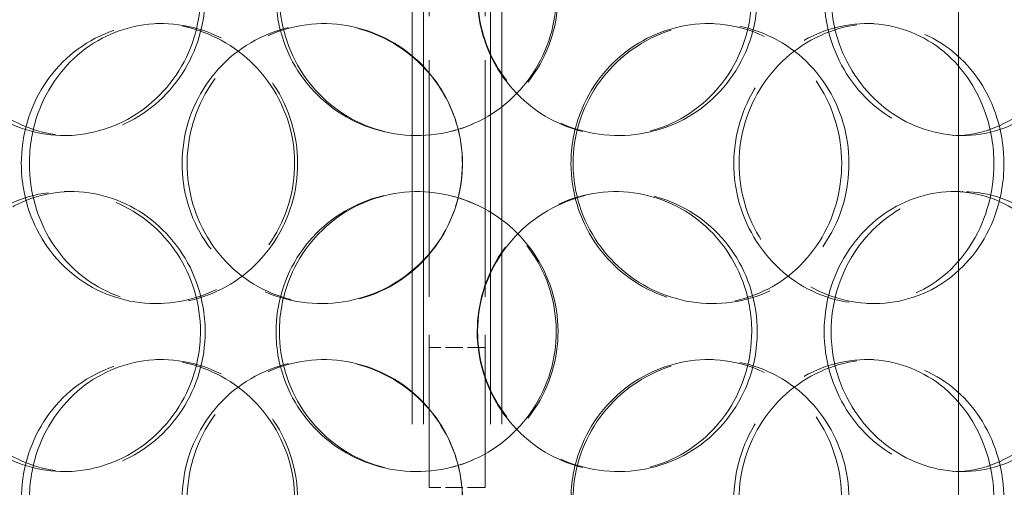
# Model space of a CAD drawing. Units: millimetres. Extents: x 21335 to 38423, y 420 to 11668.
# Drawn here: x 35763 to 35939, y 8826 to 8910 of the extents above; entities that cross this region are included whole.
import ezdxf

# ---------------------------------------------------------------- set-up
doc = ezdxf.new("R2010")
doc.units = ezdxf.units.MM
doc.header["$LTSCALE"] = 42
doc.linetypes.add('DASHED', pattern=[0.2068, 0.1655, -0.0413])
doc.layers.add('Hidden (ISO)', color=1, linetype='DASHED', lineweight=18, true_color=0xff0000)
doc.layers.add('Visible (ISO)', color=7, linetype='Continuous', lineweight=35)

msp = doc.modelspace()

# ---------------------------------------------------------------- linework, layer by layer
at = {"layer": 'Hidden (ISO)', "ltscale": 13.716905}
msp.add_line((35930.75, 8698.81), (35930.75, 9651.93), dxfattribs=at)
at = {"layer": 'Hidden (ISO)', "ltscale": 10.995211}
for p, q in [((35833.25, 8741.81), (35833.25, 9028.31)), ((35835.25, 8741.81), (35835.25, 9028.31)), ((35847.25, 8741.81), (35847.25, 9028.31)), ((35849.25, 8741.81), (35849.25, 9028.31))]:
    msp.add_line(p, q, dxfattribs=at)
at = {"layer": 'Hidden (ISO)', "ltscale": 4.532699}
for p, q in [((35836.25, 8981.01), (35836.25, 8881.01)), ((35846.25, 8981.01), (35846.25, 8881.01))]:
    msp.add_line(p, q, dxfattribs=at)
at = {"layer": 'Hidden (ISO)', "ltscale": 0.181212}
for p, q in [((35787.53, 8908.81), (35788.52, 8908.81)), ((35817.04, 8908.81), (35817.49, 8908.81)), ((35886.04, 8908.81), (35886.88, 8908.81)), ((35914.33, 8908.81), (35915.7, 8908.81)), ((35772.46, 8888.81), (35771.17, 8888.81)), ((35870.06, 8888.81), (35869.53, 8888.81)), ((35931.49, 8888.81), (35929.82, 8888.81)), ((35771.17, 8878.81), (35772.46, 8878.81)), ((35869.53, 8878.81), (35870.06, 8878.81)), ((35929.82, 8878.81), (35931.49, 8878.81)), ((35788.52, 8858.81), (35787.53, 8858.81)), ((35817.49, 8858.81), (35817.04, 8858.81)), ((35886.88, 8858.81), (35886.04, 8858.81)), ((35915.7, 8858.81), (35914.33, 8858.81)), ((35787.53, 8848.81), (35788.52, 8848.81)), ((35817.04, 8848.81), (35817.49, 8848.81)), ((35886.04, 8848.81), (35886.88, 8848.81)), ((35914.33, 8848.81), (35915.7, 8848.81)), ((35772.46, 8828.81), (35771.17, 8828.81)), ((35870.06, 8828.81), (35869.53, 8828.81)), ((35931.49, 8828.81), (35929.82, 8828.81))]:
    msp.add_line(p, q, dxfattribs=at)
at = {"layer": 'Hidden (ISO)', "ltscale": 3.915957}
for p, q in [((35836.25, 8826.01), (35836.25, 8881.01)), ((35846.25, 8826.01), (35846.25, 8881.01))]:
    msp.add_line(p, q, dxfattribs=at)
at = {"layer": 'Hidden (ISO)', "ltscale": 0.45318}
for p, q in [((35846.25, 8851.01), (35836.25, 8851.01)), ((35846.25, 8826.01), (35836.25, 8826.01))]:
    msp.add_line(p, q, dxfattribs=at)
at = {"layer": 'Hidden (ISO)', "ltscale": 13.055797}
msp.add_circle((35841.25, 9481.01), 1209.2, dxfattribs=at)
at = {"layer": 'Hidden (ISO)', "ltscale": 12.983457}
msp.add_circle((35841.25, 9481.01), 1202.5, dxfattribs=at)
at = {"layer": 'Hidden (ISO)', "ltscale": 13.144006}
msp.add_circle((35841.25, 9481.01), 1199.2, dxfattribs=at)
at = {"layer": 'Hidden (ISO)', "ltscale": 13.09249}
msp.add_circle((35841.25, 9481.01), 1194.5, dxfattribs=at)
at = {"layer": 'Hidden (ISO)', "ltscale": 13.043167}
msp.add_circle((35841.25, 9481.01), 1190, dxfattribs=at)
at = {"layer": 'Hidden (ISO)', "ltscale": 12.929099}
msp.add_arc((35841.25, 9481.01), 1199.16, 189.51721, 350.48279, dxfattribs=at)
at = {"layer": 'Hidden (ISO)', "ltscale": 13.028403}
msp.add_arc((35841.25, 9481.01), 1207.16, 192.12196, 347.87804, dxfattribs=at)
at = {"layer": 'Hidden (ISO)', "ltscale": 7.152078}
for points in [[(35795.47, 8913.81), (35795.47, 8918.74), (35793.99, 8923.65), (35791.29, 8927.74), (35788.6, 8931.84), (35784.69, 8935.09), (35780.28, 8936.95), (35775.93, 8938.79), (35771.1, 8939.28), (35766.59, 8938.35), (35761.97, 8937.39), (35757.7, 8934.94), (35754.47, 8931.41), (35751.26, 8927.91), (35749.08, 8923.36), (35748.23, 8918.52), (35747.39, 8913.7), (35747.88, 8908.61), (35749.62, 8904.08), (35751.38, 8899.53), (35754.42, 8895.58), (35758.28, 8892.88), (35762.09, 8890.21), (35766.7, 8888.77), (35771.37, 8888.82), (35776.05, 8888.86), (35780.77, 8890.38), (35784.72, 8893.13), (35788.71, 8895.91), (35791.89, 8899.93), (35793.7, 8904.52), (35794.86, 8907.47), (35795.47, 8910.64), (35795.47, 8913.81)], [(35808.95, 8913.81), (35808.95, 8918.74), (35810.44, 8923.65), (35813.19, 8927.74), (35815.94, 8931.84), (35819.93, 8935.09), (35824.52, 8936.95), (35829.04, 8938.79), (35834.12, 8939.28), (35838.93, 8938.35), (35843.85, 8937.39), (35848.46, 8934.94), (35851.99, 8931.41), (35855.48, 8927.91), (35857.89, 8923.36), (35858.83, 8918.52), (35859.76, 8913.7), (35859.22, 8908.61), (35857.29, 8904.08), (35855.36, 8899.53), (35852.03, 8895.58), (35847.85, 8892.88), (35843.72, 8890.21), (35838.78, 8888.77), (35833.85, 8888.82), (35828.91, 8888.86), (35824, 8890.38), (35819.93, 8893.13), (35815.82, 8895.91), (35812.58, 8899.93), (35810.74, 8904.52), (35809.56, 8907.47), (35808.95, 8910.64), (35808.95, 8913.81)], [(35894.82, 8913.81), (35894.82, 8918.74), (35893.36, 8923.65), (35890.66, 8927.74), (35887.97, 8931.84), (35884.04, 8935.09), (35879.51, 8936.95), (35875.04, 8938.79), (35870.02, 8939.28), (35865.24, 8938.35), (35860.35, 8937.39), (35855.74, 8934.94), (35852.22, 8931.41), (35848.72, 8927.91), (35846.3, 8923.36), (35845.37, 8918.52), (35844.44, 8913.7), (35844.98, 8908.61), (35846.91, 8904.08), (35848.85, 8899.53), (35852.18, 8895.58), (35856.35, 8892.88), (35860.47, 8890.21), (35865.39, 8888.77), (35870.28, 8888.82), (35875.18, 8888.86), (35880.03, 8890.38), (35884.04, 8893.13), (35888.09, 8895.91), (35891.26, 8899.93), (35893.07, 8904.52), (35894.22, 8907.47), (35894.82, 8910.64), (35894.82, 8913.81)], [(35907.99, 8913.81), (35907.99, 8918.74), (35909.43, 8923.65), (35912.05, 8927.74), (35914.67, 8931.84), (35918.45, 8935.09), (35922.72, 8936.95), (35926.92, 8938.79), (35931.56, 8939.28), (35935.89, 8938.35), (35940.31, 8937.39), (35944.38, 8934.94), (35947.46, 8931.41), (35950.51, 8927.91), (35952.58, 8923.36), (35953.38, 8918.52), (35954.18, 8913.7), (35953.72, 8908.61), (35952.06, 8904.08), (35950.39, 8899.53), (35947.51, 8895.58), (35943.83, 8892.88), (35940.19, 8890.21), (35935.78, 8888.77), (35931.3, 8888.82), (35926.8, 8888.86), (35922.25, 8890.38), (35918.43, 8893.13), (35914.57, 8895.91), (35911.47, 8899.93), (35909.71, 8904.52), (35908.58, 8907.47), (35907.99, 8910.64), (35907.99, 8913.81)], [(35763.5, 8883.81), (35763.5, 8888.74), (35764.91, 8893.65), (35767.51, 8897.74), (35770.12, 8901.84), (35773.92, 8905.09), (35778.32, 8906.95), (35782.66, 8908.79), (35787.57, 8909.28), (35792.25, 8908.35), (35797.04, 8907.39), (35801.58, 8904.94), (35805.06, 8901.41), (35808.51, 8897.91), (35810.91, 8893.36), (35811.83, 8888.52), (35812.76, 8883.7), (35812.22, 8878.61), (35810.31, 8874.08), (35808.39, 8869.53), (35805.09, 8865.58), (35800.98, 8862.88), (35796.92, 8860.21), (35792.1, 8858.77), (35787.32, 8858.82), (35782.53, 8858.86), (35777.81, 8860.38), (35773.93, 8863.13), (35770, 8865.91), (35766.93, 8869.93), (35765.19, 8874.52), (35764.08, 8877.47), (35763.5, 8880.64), (35763.5, 8883.81)], [(35842.22, 8883.81), (35842.22, 8888.74), (35840.71, 8893.65), (35837.94, 8897.74), (35835.17, 8901.84), (35831.15, 8905.09), (35826.56, 8906.95), (35822.04, 8908.79), (35816.98, 8909.28), (35812.21, 8908.35), (35807.34, 8907.39), (35802.79, 8904.94), (35799.33, 8901.41), (35795.9, 8897.91), (35793.54, 8893.36), (35792.63, 8888.52), (35791.72, 8883.7), (35792.24, 8878.61), (35794.13, 8874.08), (35796.02, 8869.53), (35799.29, 8865.58), (35803.4, 8862.88), (35807.47, 8860.21), (35812.35, 8858.77), (35817.25, 8858.82), (35822.17, 8858.86), (35827.08, 8860.38), (35831.16, 8863.13), (35835.29, 8865.91), (35838.56, 8869.93), (35840.41, 8874.52), (35841.6, 8877.47), (35842.22, 8880.64), (35842.22, 8883.81)], [(35861.96, 8883.81), (35861.96, 8888.74), (35863.47, 8893.65), (35866.22, 8897.74), (35868.97, 8901.84), (35872.96, 8905.09), (35877.5, 8906.95), (35881.97, 8908.79), (35886.95, 8909.28), (35891.62, 8908.35), (35896.41, 8907.39), (35900.85, 8904.94), (35904.23, 8901.41), (35907.58, 8897.91), (35909.87, 8893.36), (35910.76, 8888.52), (35911.64, 8883.7), (35911.13, 8878.61), (35909.3, 8874.08), (35907.45, 8869.53), (35904.28, 8865.58), (35900.26, 8862.88), (35896.28, 8860.21), (35891.5, 8858.77), (35886.67, 8858.82), (35881.84, 8858.86), (35876.99, 8860.38), (35872.94, 8863.13), (35868.86, 8865.91), (35865.61, 8869.93), (35863.76, 8874.52), (35862.58, 8877.47), (35861.96, 8880.64), (35861.96, 8883.81)], [(35938.84, 8883.81), (35938.84, 8888.74), (35937.5, 8893.65), (35935, 8897.74), (35932.5, 8901.84), (35928.85, 8905.09), (35924.6, 8906.95), (35920.42, 8908.79), (35915.67, 8909.28), (35911.12, 8908.35), (35906.46, 8907.39), (35902.04, 8904.94), (35898.64, 8901.41), (35895.26, 8897.91), (35892.91, 8893.36), (35892, 8888.52), (35891.09, 8883.7), (35891.62, 8878.61), (35893.49, 8874.08), (35895.38, 8869.53), (35898.61, 8865.58), (35902.62, 8862.88), (35906.58, 8860.21), (35911.27, 8858.77), (35915.9, 8858.82), (35920.54, 8858.86), (35925.1, 8860.38), (35928.84, 8863.13), (35932.62, 8865.91), (35935.56, 8869.93), (35937.22, 8874.52), (35938.29, 8877.47), (35938.84, 8880.64), (35938.84, 8883.81)], [(35795.47, 8853.81), (35795.47, 8858.74), (35793.99, 8863.65), (35791.29, 8867.74), (35788.6, 8871.84), (35784.69, 8875.09), (35780.28, 8876.95), (35775.93, 8878.79), (35771.1, 8879.28), (35766.59, 8878.35), (35761.97, 8877.39), (35757.7, 8874.94), (35754.47, 8871.41), (35751.26, 8867.91), (35749.08, 8863.36), (35748.23, 8858.52), (35747.39, 8853.7), (35747.88, 8848.61), (35749.62, 8844.08), (35751.38, 8839.53), (35754.42, 8835.58), (35758.28, 8832.88), (35762.09, 8830.21), (35766.7, 8828.77), (35771.37, 8828.82), (35776.05, 8828.86), (35780.77, 8830.38), (35784.72, 8833.13), (35788.71, 8835.91), (35791.89, 8839.93), (35793.7, 8844.52), (35794.86, 8847.47), (35795.47, 8850.64), (35795.47, 8853.81)], [(35808.95, 8853.81), (35808.95, 8858.74), (35810.44, 8863.65), (35813.19, 8867.74), (35815.94, 8871.84), (35819.93, 8875.09), (35824.52, 8876.95), (35829.04, 8878.79), (35834.12, 8879.28), (35838.93, 8878.35), (35843.85, 8877.39), (35848.46, 8874.94), (35851.99, 8871.41), (35855.48, 8867.91), (35857.89, 8863.36), (35858.83, 8858.52), (35859.76, 8853.7), (35859.22, 8848.61), (35857.29, 8844.08), (35855.36, 8839.53), (35852.03, 8835.58), (35847.85, 8832.88), (35843.72, 8830.21), (35838.78, 8828.77), (35833.85, 8828.82), (35828.91, 8828.86), (35824, 8830.38), (35819.93, 8833.13), (35815.82, 8835.91), (35812.58, 8839.93), (35810.74, 8844.52), (35809.56, 8847.47), (35808.95, 8850.64), (35808.95, 8853.81)], [(35894.82, 8853.81), (35894.82, 8858.74), (35893.36, 8863.65), (35890.66, 8867.74), (35887.97, 8871.84), (35884.04, 8875.09), (35879.51, 8876.95), (35875.04, 8878.79), (35870.02, 8879.28), (35865.24, 8878.35), (35860.35, 8877.39), (35855.74, 8874.94), (35852.22, 8871.41), (35848.72, 8867.91), (35846.3, 8863.36), (35845.37, 8858.52), (35844.44, 8853.7), (35844.98, 8848.61), (35846.91, 8844.08), (35848.85, 8839.53), (35852.18, 8835.58), (35856.35, 8832.88), (35860.47, 8830.21), (35865.39, 8828.77), (35870.28, 8828.82), (35875.18, 8828.86), (35880.03, 8830.38), (35884.04, 8833.13), (35888.09, 8835.91), (35891.26, 8839.93), (35893.07, 8844.52), (35894.22, 8847.47), (35894.82, 8850.64), (35894.82, 8853.81)], [(35907.99, 8853.81), (35907.99, 8858.74), (35909.43, 8863.65), (35912.05, 8867.74), (35914.67, 8871.84), (35918.45, 8875.09), (35922.72, 8876.95), (35926.92, 8878.79), (35931.56, 8879.28), (35935.89, 8878.35), (35940.31, 8877.39), (35944.38, 8874.94), (35947.46, 8871.41), (35950.51, 8867.91), (35952.58, 8863.36), (35953.38, 8858.52), (35954.18, 8853.7), (35953.72, 8848.61), (35952.06, 8844.08), (35950.39, 8839.53), (35947.51, 8835.58), (35943.83, 8832.88), (35940.19, 8830.21), (35935.78, 8828.77), (35931.3, 8828.82), (35926.8, 8828.86), (35922.25, 8830.38), (35918.43, 8833.13), (35914.57, 8835.91), (35911.47, 8839.93), (35909.71, 8844.52), (35908.58, 8847.47), (35907.99, 8850.64), (35907.99, 8853.81)], [(35763.5, 8823.81), (35763.5, 8828.74), (35764.91, 8833.65), (35767.51, 8837.74), (35770.12, 8841.84), (35773.92, 8845.09), (35778.32, 8846.95), (35782.66, 8848.79), (35787.57, 8849.28), (35792.25, 8848.35), (35797.04, 8847.39), (35801.58, 8844.94), (35805.06, 8841.41), (35808.51, 8837.91), (35810.91, 8833.36), (35811.83, 8828.52), (35812.76, 8823.7), (35812.22, 8818.61), (35810.31, 8814.08), (35808.39, 8809.53), (35805.09, 8805.58), (35800.98, 8802.88), (35796.92, 8800.21), (35792.1, 8798.77), (35787.32, 8798.82), (35782.53, 8798.86), (35777.81, 8800.38), (35773.93, 8803.13), (35770, 8805.91), (35766.93, 8809.93), (35765.19, 8814.52), (35764.08, 8817.47), (35763.5, 8820.64), (35763.5, 8823.81)], [(35842.22, 8823.81), (35842.22, 8828.74), (35840.71, 8833.65), (35837.94, 8837.74), (35835.17, 8841.84), (35831.15, 8845.09), (35826.56, 8846.95), (35822.04, 8848.79), (35816.98, 8849.28), (35812.21, 8848.35), (35807.34, 8847.39), (35802.79, 8844.94), (35799.33, 8841.41), (35795.9, 8837.91), (35793.54, 8833.36), (35792.63, 8828.52), (35791.72, 8823.7), (35792.24, 8818.61), (35794.13, 8814.08), (35796.02, 8809.53), (35799.29, 8805.58), (35803.4, 8802.88), (35807.47, 8800.21), (35812.35, 8798.77), (35817.25, 8798.82), (35822.17, 8798.86), (35827.08, 8800.38), (35831.16, 8803.13), (35835.29, 8805.91), (35838.56, 8809.93), (35840.41, 8814.52), (35841.6, 8817.47), (35842.22, 8820.64), (35842.22, 8823.81)], [(35861.96, 8823.81), (35861.96, 8828.74), (35863.47, 8833.65), (35866.22, 8837.74), (35868.97, 8841.84), (35872.96, 8845.09), (35877.5, 8846.95), (35881.97, 8848.79), (35886.95, 8849.28), (35891.62, 8848.35), (35896.41, 8847.39), (35900.85, 8844.94), (35904.23, 8841.41), (35907.58, 8837.91), (35909.87, 8833.36), (35910.76, 8828.52), (35911.64, 8823.7), (35911.13, 8818.61), (35909.3, 8814.08), (35907.45, 8809.53), (35904.28, 8805.58), (35900.26, 8802.88), (35896.28, 8800.21), (35891.5, 8798.77), (35886.67, 8798.82), (35881.84, 8798.86), (35876.99, 8800.38), (35872.94, 8803.13), (35868.86, 8805.91), (35865.61, 8809.93), (35863.76, 8814.52), (35862.58, 8817.47), (35861.96, 8820.64), (35861.96, 8823.81)], [(35938.84, 8823.81), (35938.84, 8828.74), (35937.5, 8833.65), (35935, 8837.74), (35932.5, 8841.84), (35928.85, 8845.09), (35924.6, 8846.95), (35920.42, 8848.79), (35915.67, 8849.28), (35911.12, 8848.35), (35906.46, 8847.39), (35902.04, 8844.94), (35898.64, 8841.41), (35895.26, 8837.91), (35892.91, 8833.36), (35892, 8828.52), (35891.09, 8823.7), (35891.62, 8818.61), (35893.49, 8814.08), (35895.38, 8809.53), (35898.61, 8805.58), (35902.62, 8802.88), (35906.58, 8800.21), (35911.27, 8798.77), (35915.9, 8798.82), (35920.54, 8798.86), (35925.1, 8800.38), (35928.84, 8803.13), (35932.62, 8805.91), (35935.56, 8809.93), (35937.22, 8814.52), (35938.29, 8817.47), (35938.84, 8820.64), (35938.84, 8823.81)]]:
    msp.add_open_spline(points, degree=3, knots=[-3.141593, -3.141593, -3.141593, -3.141593, -2.550603, -2.550603, -2.550603, -1.959274, -1.959274, -1.959274, -1.376869, -1.376869, -1.376869, -0.780694, -0.780694, -0.780694, -0.18948, -0.18948, -0.18948, 0.399827, 0.399827, 0.399827, 0.99278, 0.99278, 0.99278, 1.579234, 1.579234, 1.579234, 2.167086, 2.167086, 2.167086, 2.760674, 2.760674, 2.760674, 3.141593, 3.141593, 3.141593, 3.141593], dxfattribs=at)
at = {"layer": 'Hidden (ISO)', "ltscale": 7.085688}
for points in [[(35796.31, 8913.81), (35796.31, 8908.87), (35794.85, 8903.93), (35792.18, 8899.84), (35789.52, 8895.74), (35785.68, 8892.5), (35781.33, 8890.65), (35777.05, 8888.82), (35772.31, 8888.35), (35767.88, 8889.3), (35763.34, 8890.28), (35759.15, 8892.76), (35755.99, 8896.31), (35752.85, 8899.85), (35750.72, 8904.43), (35749.92, 8909.3), (35749.12, 8914.15), (35749.64, 8919.26), (35751.41, 8923.78), (35753.18, 8928.33), (35756.21, 8932.26), (35760.04, 8934.91), (35763.82, 8937.54), (35768.36, 8938.91), (35772.95, 8938.81), (35777.55, 8938.71), (35782.17, 8937.12), (35786.02, 8934.32), (35789.91, 8931.47), (35792.99, 8927.39), (35794.71, 8922.76), (35795.77, 8919.91), (35796.31, 8916.86), (35796.31, 8913.81)], [(35809.55, 8913.81), (35809.55, 8908.87), (35811.03, 8903.93), (35813.74, 8899.84), (35816.45, 8895.74), (35820.39, 8892.5), (35824.91, 8890.65), (35829.36, 8888.82), (35834.35, 8888.35), (35839.06, 8889.3), (35843.9, 8890.28), (35848.43, 8892.76), (35851.88, 8896.31), (35855.31, 8899.85), (35857.65, 8904.43), (35858.54, 8909.3), (35859.42, 8914.15), (35858.84, 8919.26), (35856.9, 8923.78), (35854.94, 8928.33), (35851.62, 8932.26), (35847.48, 8934.91), (35843.39, 8937.54), (35838.53, 8938.91), (35833.69, 8938.81), (35828.83, 8938.71), (35824.02, 8937.12), (35820.06, 8934.32), (35816.05, 8931.47), (35812.91, 8927.39), (35811.17, 8922.76), (35810.1, 8919.91), (35809.55, 8916.86), (35809.55, 8913.81)], [(35893.83, 8913.81), (35893.83, 8908.87), (35892.39, 8903.93), (35889.72, 8899.84), (35887.06, 8895.74), (35883.18, 8892.5), (35878.72, 8890.65), (35874.33, 8888.82), (35869.39, 8888.35), (35864.7, 8889.3), (35859.89, 8890.28), (35855.37, 8892.76), (35851.93, 8896.31), (35848.5, 8899.85), (35846.14, 8904.43), (35845.26, 8909.3), (35844.37, 8914.15), (35844.96, 8919.26), (35846.9, 8923.78), (35848.86, 8928.33), (35852.19, 8932.26), (35856.32, 8934.91), (35860.4, 8937.54), (35865.24, 8938.91), (35870.04, 8938.81), (35874.85, 8938.71), (35879.6, 8937.12), (35883.51, 8934.32), (35887.46, 8931.47), (35890.53, 8927.39), (35892.24, 8922.76), (35893.29, 8919.91), (35893.83, 8916.86), (35893.83, 8913.81)], [(35906.76, 8913.81), (35906.76, 8908.87), (35908.19, 8903.93), (35910.77, 8899.84), (35913.36, 8895.74), (35917.09, 8892.5), (35921.28, 8890.65), (35925.42, 8888.82), (35929.98, 8888.35), (35934.22, 8889.3), (35938.57, 8890.28), (35942.57, 8892.76), (35945.57, 8896.31), (35948.56, 8899.85), (35950.58, 8904.43), (35951.34, 8909.3), (35952.09, 8914.15), (35951.6, 8919.26), (35949.92, 8923.78), (35948.24, 8928.33), (35945.37, 8932.26), (35941.72, 8934.91), (35938.11, 8937.54), (35933.77, 8938.91), (35929.36, 8938.81), (35924.94, 8938.71), (35920.48, 8937.12), (35916.75, 8934.32), (35912.98, 8931.47), (35909.99, 8927.39), (35908.32, 8922.76), (35907.29, 8919.91), (35906.76, 8916.86), (35906.76, 8913.81)], [(35764.94, 8883.81), (35764.94, 8878.87), (35766.33, 8873.93), (35768.91, 8869.84), (35771.48, 8865.74), (35775.22, 8862.5), (35779.56, 8860.65), (35783.83, 8858.82), (35788.65, 8858.35), (35793.25, 8859.3), (35797.96, 8860.28), (35802.41, 8862.76), (35805.82, 8866.31), (35809.2, 8869.85), (35811.53, 8874.43), (35812.41, 8879.3), (35813.29, 8884.15), (35812.71, 8889.26), (35810.78, 8893.78), (35808.84, 8898.33), (35805.55, 8902.26), (35801.48, 8904.91), (35797.47, 8907.54), (35792.71, 8908.91), (35788.02, 8908.81), (35783.32, 8908.71), (35778.7, 8907.12), (35774.92, 8904.32), (35771.09, 8901.47), (35768.12, 8897.39), (35766.47, 8892.76), (35765.46, 8889.91), (35764.94, 8886.86), (35764.94, 8883.81)], [(35842.2, 8883.81), (35842.2, 8878.87), (35840.71, 8873.93), (35837.97, 8869.84), (35835.24, 8865.74), (35831.27, 8862.5), (35826.75, 8860.65), (35822.3, 8858.82), (35817.33, 8858.35), (35812.66, 8859.3), (35807.86, 8860.28), (35803.4, 8862.76), (35800.01, 8866.31), (35796.65, 8869.85), (35794.35, 8874.43), (35793.49, 8879.3), (35792.63, 8884.15), (35793.19, 8889.26), (35795.1, 8893.78), (35797.01, 8898.33), (35800.26, 8902.26), (35804.34, 8904.91), (35808.37, 8907.54), (35813.18, 8908.91), (35818, 8908.81), (35822.83, 8908.71), (35827.63, 8907.12), (35831.62, 8904.32), (35835.64, 8901.47), (35838.81, 8897.39), (35840.57, 8892.76), (35841.65, 8889.91), (35842.2, 8886.86), (35842.2, 8883.81)], [(35861.58, 8883.81), (35861.58, 8878.87), (35863.07, 8873.93), (35865.79, 8869.84), (35868.51, 8865.74), (35872.44, 8862.5), (35876.9, 8860.65), (35881.3, 8858.82), (35886.2, 8858.35), (35890.78, 8859.3), (35895.49, 8860.28), (35899.85, 8862.76), (35903.15, 8866.31), (35906.43, 8869.85), (35908.67, 8874.43), (35909.5, 8879.3), (35910.34, 8884.15), (35909.79, 8889.26), (35907.94, 8893.78), (35906.08, 8898.33), (35902.91, 8902.26), (35898.93, 8904.91), (35894.99, 8907.54), (35890.28, 8908.91), (35885.54, 8908.81), (35880.79, 8908.71), (35876.04, 8907.12), (35872.09, 8904.32), (35868.1, 8901.47), (35864.96, 8897.39), (35863.21, 8892.76), (35862.14, 8889.91), (35861.58, 8886.86), (35861.58, 8883.81)], [(35937.04, 8883.81), (35937.04, 8878.87), (35935.71, 8873.93), (35933.24, 8869.84), (35930.77, 8865.74), (35927.17, 8862.5), (35922.99, 8860.65), (35918.88, 8858.82), (35914.21, 8858.35), (35909.74, 8859.3), (35905.16, 8860.28), (35900.82, 8862.76), (35897.49, 8866.31), (35894.18, 8869.85), (35891.89, 8874.43), (35891.03, 8879.3), (35890.17, 8884.15), (35890.73, 8889.26), (35892.63, 8893.78), (35894.52, 8898.33), (35897.75, 8902.26), (35901.72, 8904.91), (35905.64, 8907.54), (35910.26, 8908.91), (35914.81, 8908.81), (35919.37, 8908.71), (35923.82, 8907.12), (35927.47, 8904.32), (35931.15, 8901.47), (35933.99, 8897.39), (35935.57, 8892.76), (35936.54, 8889.91), (35937.04, 8886.86), (35937.04, 8883.81)], [(35796.31, 8853.81), (35796.31, 8848.87), (35794.85, 8843.93), (35792.18, 8839.84), (35789.52, 8835.74), (35785.68, 8832.5), (35781.33, 8830.65), (35777.05, 8828.82), (35772.31, 8828.35), (35767.88, 8829.3), (35763.34, 8830.28), (35759.15, 8832.76), (35755.99, 8836.31), (35752.85, 8839.85), (35750.72, 8844.43), (35749.92, 8849.3), (35749.12, 8854.15), (35749.64, 8859.26), (35751.41, 8863.78), (35753.18, 8868.33), (35756.21, 8872.26), (35760.04, 8874.91), (35763.82, 8877.54), (35768.36, 8878.91), (35772.95, 8878.81), (35777.55, 8878.71), (35782.17, 8877.12), (35786.02, 8874.32), (35789.91, 8871.47), (35792.99, 8867.39), (35794.71, 8862.76), (35795.77, 8859.91), (35796.31, 8856.86), (35796.31, 8853.81)], [(35809.55, 8853.81), (35809.55, 8848.87), (35811.03, 8843.93), (35813.74, 8839.84), (35816.45, 8835.74), (35820.39, 8832.5), (35824.91, 8830.65), (35829.36, 8828.82), (35834.35, 8828.35), (35839.06, 8829.3), (35843.9, 8830.28), (35848.43, 8832.76), (35851.88, 8836.31), (35855.31, 8839.85), (35857.65, 8844.43), (35858.54, 8849.3), (35859.42, 8854.15), (35858.84, 8859.26), (35856.9, 8863.78), (35854.94, 8868.33), (35851.62, 8872.26), (35847.48, 8874.91), (35843.39, 8877.54), (35838.53, 8878.91), (35833.69, 8878.81), (35828.83, 8878.71), (35824.02, 8877.12), (35820.06, 8874.32), (35816.05, 8871.47), (35812.91, 8867.39), (35811.17, 8862.76), (35810.1, 8859.91), (35809.55, 8856.86), (35809.55, 8853.81)], [(35893.83, 8853.81), (35893.83, 8848.87), (35892.39, 8843.93), (35889.72, 8839.84), (35887.06, 8835.74), (35883.18, 8832.5), (35878.72, 8830.65), (35874.33, 8828.82), (35869.39, 8828.35), (35864.7, 8829.3), (35859.89, 8830.28), (35855.37, 8832.76), (35851.93, 8836.31), (35848.5, 8839.85), (35846.14, 8844.43), (35845.26, 8849.3), (35844.37, 8854.15), (35844.96, 8859.26), (35846.9, 8863.78), (35848.86, 8868.33), (35852.19, 8872.26), (35856.32, 8874.91), (35860.4, 8877.54), (35865.24, 8878.91), (35870.04, 8878.81), (35874.85, 8878.71), (35879.6, 8877.12), (35883.51, 8874.32), (35887.46, 8871.47), (35890.53, 8867.39), (35892.24, 8862.76), (35893.29, 8859.91), (35893.83, 8856.86), (35893.83, 8853.81)], [(35906.76, 8853.81), (35906.76, 8848.87), (35908.19, 8843.93), (35910.77, 8839.84), (35913.36, 8835.74), (35917.09, 8832.5), (35921.28, 8830.65), (35925.42, 8828.82), (35929.98, 8828.35), (35934.22, 8829.3), (35938.57, 8830.28), (35942.57, 8832.76), (35945.57, 8836.31), (35948.56, 8839.85), (35950.58, 8844.43), (35951.34, 8849.3), (35952.09, 8854.15), (35951.6, 8859.26), (35949.92, 8863.78), (35948.24, 8868.33), (35945.37, 8872.26), (35941.72, 8874.91), (35938.11, 8877.54), (35933.77, 8878.91), (35929.36, 8878.81), (35924.94, 8878.71), (35920.48, 8877.12), (35916.75, 8874.32), (35912.98, 8871.47), (35909.99, 8867.39), (35908.32, 8862.76), (35907.29, 8859.91), (35906.76, 8856.86), (35906.76, 8853.81)], [(35764.94, 8823.81), (35764.94, 8818.87), (35766.33, 8813.93), (35768.91, 8809.84), (35771.48, 8805.74), (35775.22, 8802.5), (35779.56, 8800.65), (35783.83, 8798.82), (35788.65, 8798.35), (35793.25, 8799.3), (35797.96, 8800.28), (35802.41, 8802.76), (35805.82, 8806.31), (35809.2, 8809.85), (35811.53, 8814.43), (35812.41, 8819.3), (35813.29, 8824.15), (35812.71, 8829.26), (35810.78, 8833.78), (35808.84, 8838.33), (35805.55, 8842.26), (35801.48, 8844.91), (35797.47, 8847.54), (35792.71, 8848.91), (35788.02, 8848.81), (35783.32, 8848.71), (35778.7, 8847.12), (35774.92, 8844.32), (35771.09, 8841.47), (35768.12, 8837.39), (35766.47, 8832.76), (35765.46, 8829.91), (35764.94, 8826.86), (35764.94, 8823.81)], [(35842.2, 8823.81), (35842.2, 8818.87), (35840.71, 8813.93), (35837.97, 8809.84), (35835.24, 8805.74), (35831.27, 8802.5), (35826.75, 8800.65), (35822.3, 8798.82), (35817.33, 8798.35), (35812.66, 8799.3), (35807.86, 8800.28), (35803.4, 8802.76), (35800.01, 8806.31), (35796.65, 8809.85), (35794.35, 8814.43), (35793.49, 8819.3), (35792.63, 8824.15), (35793.19, 8829.26), (35795.1, 8833.78), (35797.01, 8838.33), (35800.26, 8842.26), (35804.34, 8844.91), (35808.37, 8847.54), (35813.18, 8848.91), (35818, 8848.81), (35822.83, 8848.71), (35827.63, 8847.12), (35831.62, 8844.32), (35835.64, 8841.47), (35838.81, 8837.39), (35840.57, 8832.76), (35841.65, 8829.91), (35842.2, 8826.86), (35842.2, 8823.81)], [(35861.58, 8823.81), (35861.58, 8818.87), (35863.07, 8813.93), (35865.79, 8809.84), (35868.51, 8805.74), (35872.44, 8802.5), (35876.9, 8800.65), (35881.3, 8798.82), (35886.2, 8798.35), (35890.78, 8799.3), (35895.49, 8800.28), (35899.85, 8802.76), (35903.15, 8806.31), (35906.43, 8809.85), (35908.67, 8814.43), (35909.5, 8819.3), (35910.34, 8824.15), (35909.79, 8829.26), (35907.94, 8833.78), (35906.08, 8838.33), (35902.91, 8842.26), (35898.93, 8844.91), (35894.99, 8847.54), (35890.28, 8848.91), (35885.54, 8848.81), (35880.79, 8848.71), (35876.04, 8847.12), (35872.09, 8844.32), (35868.1, 8841.47), (35864.96, 8837.39), (35863.21, 8832.76), (35862.14, 8829.91), (35861.58, 8826.86), (35861.58, 8823.81)], [(35937.04, 8823.81), (35937.04, 8818.87), (35935.71, 8813.93), (35933.24, 8809.84), (35930.77, 8805.74), (35927.17, 8802.5), (35922.99, 8800.65), (35918.88, 8798.82), (35914.21, 8798.35), (35909.74, 8799.3), (35905.16, 8800.28), (35900.82, 8802.76), (35897.49, 8806.31), (35894.18, 8809.85), (35891.89, 8814.43), (35891.03, 8819.3), (35890.17, 8824.15), (35890.73, 8829.26), (35892.63, 8833.78), (35894.52, 8838.33), (35897.75, 8842.26), (35901.72, 8844.91), (35905.64, 8847.54), (35910.26, 8848.91), (35914.81, 8848.81), (35919.37, 8848.71), (35923.82, 8847.12), (35927.47, 8844.32), (35931.15, 8841.47), (35933.99, 8837.39), (35935.57, 8832.76), (35936.54, 8829.91), (35937.04, 8826.86), (35937.04, 8823.81)]]:
    msp.add_open_spline(points, degree=3, knots=[-3.141593, -3.141593, -3.141593, -3.141593, -2.548221, -2.548221, -2.548221, -1.955877, -1.955877, -1.955877, -1.37302, -1.37302, -1.37302, -0.775459, -0.775459, -0.775459, -0.181751, -0.181751, -0.181751, 0.410231, 0.410231, 0.410231, 1.004672, 1.004672, 1.004672, 1.59146, 1.59146, 1.59146, 2.180121, 2.180121, 2.180121, 2.775735, 2.775735, 2.775735, 3.141593, 3.141593, 3.141593, 3.141593], dxfattribs=at)
at = {"layer": 'Visible (ISO)'}
for radius in [1214.5, 1206.5]:
    msp.add_circle((35841.25, 9481.01), radius, dxfattribs=at)

doc.saveas('drawing.dxf')
